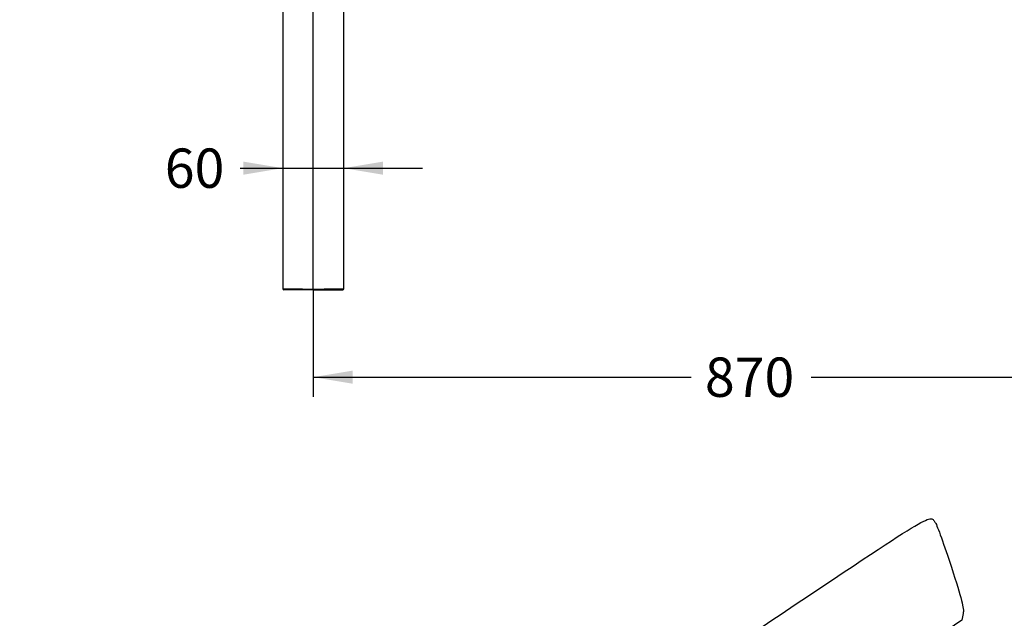
# Model space of a CAD drawing. Units: millimetres. Extents: x 0 to 360, y -9 to 204.
# Drawn here: x 0 to 78, y 80 to 128 of the extents above; entities that cross this region are included whole.
import ezdxf
from ezdxf import colors
from ezdxf.entities.mleader import LeaderData, LeaderLine
from ezdxf.enums import TextEntityAlignment as Align
from ezdxf.math import Vec2, Vec3

# ---------------------------------------------------------------- set-up
doc = ezdxf.new("R2010")
doc.units = ezdxf.units.MM
doc.layers.add('PATA-106-ECOCITY', color=7, linetype='Continuous')
doc.layers.add('Predeterminado', color=7, linetype='Continuous')
doc.styles.add('SEACAD_Arial', font='arial.ttf')
doc.dimstyles.new('ISO', dxfattribs={"dimtxt": 3.125, "dimasz": 3.125, "dimexe": 1.5625, "dimexo": 0, "dimgap": 0.78125, "dimtad": 0, "dimdec": 0, "dimlfac": 12.5, "dimtxsty": 'SEACAD_Arial', "dimblk1": '_SE_FILLED', "dimblk2": '_SE_FILLED', "dimsah": 1, "dimcen": 1.5625, "dimadec": 1, "dimazin": 0, "dimtfac": 0.5, "dimtmove": 0, "dimatfit": 3, "dimfxl": 1, "dimarcsym": 0})

# ---------------------------------------------------------------- blocks, each defined once
blk = doc.blocks.new('SE')
at = {"layer": 'PATA-106-ECOCITY', "color": 7, "linetype": 'Continuous'}
for p, q in [((20.904, 134.147), (20.904, 106.617)), ((23.328, 106.585), (23.328, 134.254)), ((25.752, 106.617), (25.752, 134.147)), ((20.904, 116.955), (20.902, 116.955)), ((23.328, 106.495), (20.983, 106.536)), ((23.328, 106.495), (23.328, 106.585)), ((23.328, 106.495), (25.672, 106.536))]:
    blk.add_line(p, q, dxfattribs=at)
blk.add_arc((25.671, 106.617), 0.0808, 270.99997, 0.19272, dxfattribs=at)
blk.add_ellipse((20.985, 106.617), major_axis=(0.0014, 0.0808), ratio=0.999708, start_param=1.597554, end_param=3.146017, dxfattribs=at)
for points, knots in [([(20.904, 106.617), (20.907, 106.619), (20.939, 106.62), (21.026, 106.621), (21.064, 106.621), (21.148, 106.621), (21.195, 106.621), (21.342, 106.619), (21.447, 106.618), (21.616, 106.616), (21.674, 106.615), (21.791, 106.613), (21.849, 106.612), (22.024, 106.609), (22.141, 106.606), (22.375, 106.602), (22.493, 106.6), (22.849, 106.593), (23.089, 106.589), (23.328, 106.585)], [0.5021393, 0.5021393, 0.5021393, 0.5021393, 0.5625, 0.5625, 0.59375, 0.59375, 0.625, 0.625, 0.6875, 0.6875, 0.71875, 0.71875, 0.75, 0.75, 0.8125, 0.8125, 0.875, 0.875, 1, 1, 1, 1]), ([(23.328, 106.585), (23.568, 106.589), (23.809, 106.593), (24.167, 106.6), (24.285, 106.602), (24.522, 106.606), (24.639, 106.609), (24.874, 106.613), (24.993, 106.615), (25.216, 106.618), (25.323, 106.619), (25.469, 106.621), (25.516, 106.621), (25.599, 106.621), (25.635, 106.621), (25.721, 106.62), (25.752, 106.619), (25.752, 106.617)], [0, 0, 0, 0, 0.125, 0.125, 0.1875, 0.1875, 0.25, 0.25, 0.3125, 0.3125, 0.375, 0.375, 0.40625, 0.40625, 0.4375, 0.4375, 0.4983125, 0.4983125, 0.4983125, 0.4983125])]:
    blk.add_open_spline(points, degree=3, knots=knots, dxfattribs=at)
blk = doc.blocks.new('DMBLK3')
at = {"layer": 'Predeterminado', "linetype": 'Continuous'}
for points in [[(17.779, 116.725), (17.779, 115.683), (20.904, 116.204)], [(28.877, 116.725), (25.752, 116.204), (28.877, 115.683)]]:
    blk.add_hatch(color=7, dxfattribs=at).paths.add_polyline_path(points)
at = {"layer": 'Predeterminado', "color": 7, "linetype": 'Continuous'}
blk.add_line((17.515, 116.204), (32.002, 116.204), dxfattribs=at)
at = {"layer": 'Predeterminado', "color": 7, "linetype": 'Continuous', "style": 'SEACAD_Arial'}
blk.add_text('60', height=3.125, dxfattribs=at).set_placement((11.53, 117.767), align=Align.TOP_LEFT)
blk = doc.blocks.new('_SE_FILLED')
at = {"color": 0}
blk.add_line((0, 0), (-1, 0), dxfattribs=at)
blk.add_solid([(0, 0), (-1, -0.1665), (-1, 0.1665), (0, 0)], dxfattribs=at)
blk = doc.blocks.new('DMBLK4')
at = {"layer": 'Predeterminado', "linetype": 'Continuous'}
for points in [[(26.453, 99.072), (26.453, 100.114), (23.328, 99.593)], [(89.791, 99.072), (92.916, 99.593), (89.791, 100.114)]]:
    blk.add_hatch(color=7, dxfattribs=at).paths.add_polyline_path(points)
at = {"layer": 'Predeterminado', "color": 7, "linetype": 'Continuous'}
for p, q in [((23.328, 106.585), (23.328, 98.03)), ((92.916, 106.495), (92.916, 98.03)), ((23.328, 99.593), (53.359, 99.593)), ((62.884, 99.593), (92.916, 99.593))]:
    blk.add_line(p, q, dxfattribs=at)
at = {"layer": 'Predeterminado', "color": 7, "linetype": 'Continuous', "style": 'SEACAD_Arial'}
blk.add_text('870', height=3.125, dxfattribs=at).set_placement((54.453, 101.155), align=Align.TOP_LEFT)
blk = doc.blocks.new('_DOT')
at = {"color": 0}
blk.add_line((0, 0), (-1, 0), dxfattribs=at)
at = {"color": 0, "const_width": 0.333}
blk.add_lwpolyline([(-0.1665, 0, 1), (0.1665, 0, 1)], format="xyb", close=True, dxfattribs=at)
blk = doc.blocks.new('SE336')
at = {"color": 7, "linetype": 'Continuous'}
for p, q in [((74.976, 80.801), (74.875, 80.29)), ((74.875, 80.29), (68.186, 75.749)), ((68.186, 75.749), (61.498, 71.208)), ((61.498, 71.208), (65.116, 65.822)), ((65.116, 65.822), (68.735, 60.436)), ((68.735, 60.436), (74.539, 64.328))]:
    blk.add_line(p, q, dxfattribs=at)
blk = doc.blocks.new('SE335')
blk.add_blockref('SE336', (0, 0))

msp = doc.modelspace()

# ---------------------------------------------------------------- linework, layer by layer
at = {"color": 7, "linetype": 'Continuous'}
for points in [[(60.5081, 80.769), (72.95061, 89.07823), (72.30903, 88.69989), (72.7767, 88.00387)], [(72.7767, 88.00387), (72.90207, 87.81728), (73.47068, 86.23553), (74.04029, 84.48887)], [(74.04029, 84.48887), (74.85977, 81.97594), (75.05498, 81.20635), (74.97557, 80.8015)], [(48.6892, 72.69097), (48.95438, 72.99568), (52.63081, 75.50846), (60.5081, 80.769)]]:
    msp.add_open_spline(points, degree=3, dxfattribs=at)

# ---------------------------------------------------------------- block references
msp.add_blockref('SE335', (0, 0))
at = {"layer": 'Predeterminado'}
msp.add_blockref('SE', (0, 0), dxfattribs=at)

# ---------------------------------------------------------------- dimensions: what is measured, and where the dimension line sits
at = {"layer": 'Predeterminado', "color": 7, "linetype": 'Continuous'}
dim = msp.add_linear_dim(base=(20.90371, 116.20401), p1=(20.90371, 106.61691), p2=(25.75171, 106.6168), angle=359.9986355, text='\\A1;<>', dimstyle='ISO', override={"dimrnd": 10, "dimtdec": 4}, dxfattribs=at)
dim.commit()
dim.dimension.update_dxf_attribs({"geometry": 'DMBLK3', "text_midpoint": (17.51534, 116.20401), "dimtype": 161})
dim = msp.add_linear_dim(base=(23.32771, 99.59267), p1=(23.32771, 106.58497), p2=(92.91571, 106.4952), angle=359.9260864, text='\\A1;<>', dimstyle='ISO', dxfattribs=at)
dim.commit()
dim.dimension.update_dxf_attribs({"geometry": 'DMBLK4', "text_midpoint": (58.12171, 99.59267), "dimtype": 161})

# ---------------------------------------------------------------- leaders
ml = msp.add_multileader_mtext('Standard', dxfattribs=at)
ml.set_content('{\\pxsm0.9;\\fArial|b0||i0||c0|p34;\\W1.;ECOCITY-BANCO-WPC\\P}', color=256)
ml.set_leader_properties()
ml.set_arrow_properties(name='DOT')
ml.build(insert=Vec2(0, 0))
ml.multileader.update_dxf_attribs({"leader_type": 0, "dogleg_length": 0})
ctx = ml.context
ctx.base_point = Vec3(6.98603, 198.87937)
notes = []
notes.append((ctx, [(0, (0, 0, 0), (0, 0), (1, 0), 1, [])]))
ctx.mtext.insert = Vec3(8.98603, 200.87937)
ml = msp.add_multileader_mtext('Standard', dxfattribs=at)
ml.set_content('{\\pxsm0.9;\\fCalibri|b0||i0||c0|p34;\\W1.;Documento no contractual - Document no contractual - Non-contractual document - Non-contractual document - Documento não contratual\\P}', color=256)
ml.set_leader_properties()
ml.set_arrow_properties(name='DOT')
ml.build(insert=Vec2(0, 0))
ml.multileader.update_dxf_attribs({"leader_type": 0, "has_text_frame": 1, "dogleg_length": 0, "arrow_head_size": 1.8})
ctx = ml.context
ctx.base_point, ctx.char_height, ctx.arrow_head_size, ctx.plane_x_axis, ctx.plane_y_axis = Vec3(310.04496, 35.07593), 1.8, 1.8, Vec3(0, 1), Vec3(-1, 0)
notes.append((ctx, [(0, (0, 0, 0), (0, 0), (1, 0), 1, [])]))
ctx.mtext.insert, ctx.mtext.text_direction, ctx.mtext.rotation = Vec3(309.14496, 37.07593), Vec3(0, 1), 1.57079633
ml = msp.add_multileader_mtext('Standard', dxfattribs=at)
ml.set_content('{\\pxsm0.9;\\fArial TUR|b0||i0||c0|p34;\\W1.;Banco EcoCity, con 5 listones de material 100% reciclado y patas de termoplástico con material reciclado.\\PDimensiones: 1800 x 680 x 830 mm.\\P}', color=256)
ml.set_leader_properties()
ml.set_arrow_properties(name='DOT')
ml.build(insert=Vec2(0, 0))
ml.multileader.update_dxf_attribs({"leader_type": 0, "dogleg_length": 0, "arrow_head_size": 2.5})
ctx = ml.context
ctx.base_point, ctx.char_height, ctx.arrow_head_size = Vec3(7.67276, 192.39094), 2.5, 2.5
notes.append((ctx, [(0, (0, 0, 0), (0, 0), (1, 0), 1, [])]))
ctx.mtext.insert = Vec3(9.67276, 193.64094)
for ctx, leaders in notes:
    for number, flags, end, landing, length, lines in leaders:
        leader = LeaderData()
        leader.index, (leader.has_last_leader_line, leader.has_dogleg_vector, leader.attachment_direction) = number, flags
        leader.last_leader_point, leader.dogleg_vector, leader.dogleg_length = Vec3(end), Vec3(landing), length
        for number, points, colour, breaks in lines:
            line = LeaderLine()
            line.index, line.vertices, line.color, line.breaks = number, Vec3.list(points), colors.encode_raw_color(colour), breaks
            leader.lines.append(line)
        ctx.leaders.append(leader)

doc.saveas('drawing.dxf')
